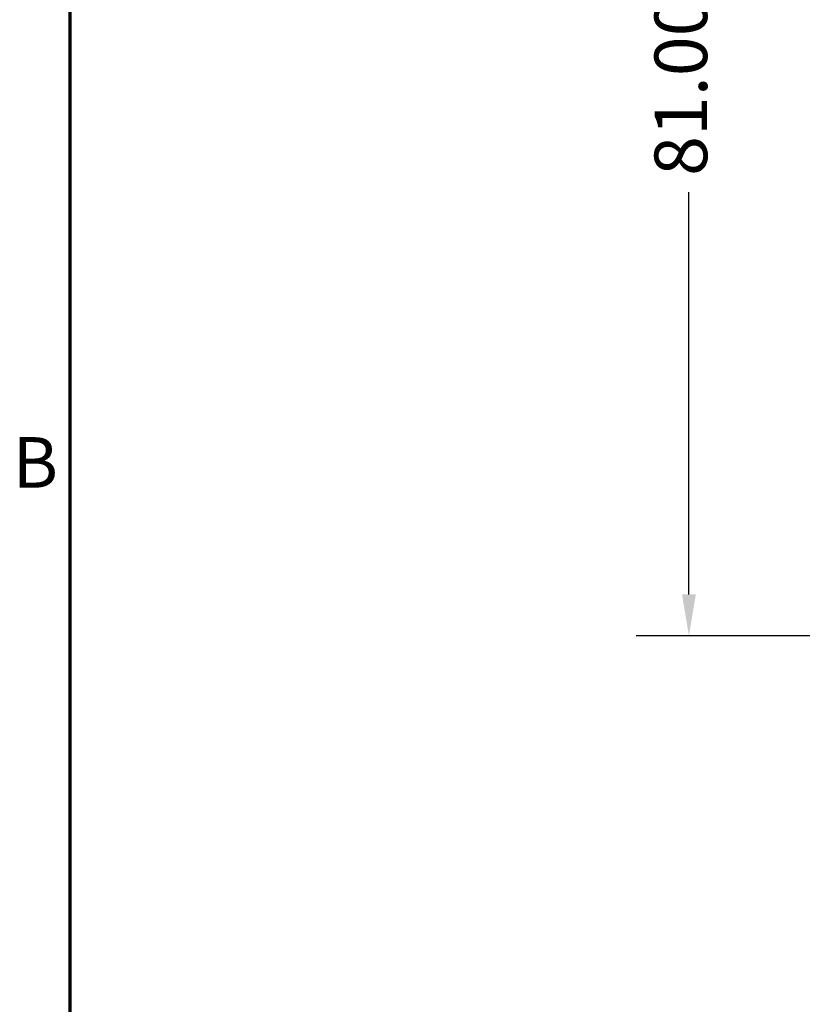
# Model space of a CAD drawing. Units: millimetres. Extents: x 13 to 546, y 6 to 425.
# Drawn here: x 16 to 63, y 130 to 190 of the extents above; entities that cross this region are included whole.
import ezdxf

# ---------------------------------------------------------------- set-up
doc = ezdxf.new("R2010")
doc.units = ezdxf.units.MM
doc.layers.add('Border {c3}', color=7, linetype='Continuous', lineweight=70)
doc.layers.add('Dimension {c3}', color=7, linetype='Continuous', lineweight=25)
doc.styles.add('Dim Text {c3}', font='tahoma.ttf')
doc.styles.add('Note Text (ANSI)', font='tahoma.ttf')
doc.dimstyles.new('mm[in] {c3 - mm[in]}', dxfattribs={"dimtxt": 3.175, "dimasz": 2.5, "dimexe": 3.175, "dimexo": 1.6002, "dimgap": 0.8, "dimtad": 0, "dimtoh": 1, "dimrnd": 1e-08, "dimzin": 4, "dimdsep": 46, "dimtxsty": 'Dim Text {c3}', "dimcen": 0.09, "dimdle": 10, "dimclrd": 176, "dimclre": 176, "dimclrt": 176, "dimadec": 1, "dimazin": 1, "dimtfac": 1, "dimtofl": 0, "dimtmove": 0, "dimatfit": 3, "dimfxl": 1, "dimtolj": 1, "dimtzin": 4, "dimlwd": -1, "dimlwe": -1, "dimarcsym": 0})

# ---------------------------------------------------------------- blocks, each defined once
blk = doc.blocks.new('Borders c3 - Border')
at = {"layer": 'Border {c3}', "flags": 128}
blk.add_lwpolyline([(19.05, 12.7), (19.05, 419.1), (539.75, 419.1), (539.75, 12.7), (19.05, 12.7)], dxfattribs=at)
at = {"layer": 'Border {c3}', "insert": (15.58, 160.401), "char_height": 3.048, "attachment_point": 7, "style": 'Note Text (ANSI)'}
blk.add_mtext('B', dxfattribs=at)
blk = doc.blocks.new('*D6')
at = {"layer": 'Defpoints', "color": 0, "transparency": 16777216}
for p in [(56.355, 233.419), (78.355, 233.419), (78.355, 152.419)]:
    blk.add_point(p, dxfattribs=at)
at = {"layer": 'Dimension {c3}', "color": 176, "true_color": 0x000080, "transparency": 16777216}
for p, q in [((76.755, 233.419), (53.18, 233.419)), ((56.355, 230.919), (56.355, 206.675)), ((56.355, 154.919), (56.355, 179.163)), ((76.755, 152.419), (53.18, 152.419))]:
    blk.add_line(p, q, dxfattribs=at)
for points in [[(55.939, 230.919), (56.772, 230.919), (56.355, 233.419)], [(55.939, 154.919), (56.772, 154.919), (56.355, 152.419)]]:
    blk.add_solid(points, dxfattribs=at)
at = {"layer": 'Dimension {c3}', "color": 176, "true_color": 0x000080, "transparency": 16777216, "insert": (54.279, 192.919), "char_height": 3.175, "attachment_point": 2, "rotation": 90, "style": 'Dim Text {c3}'}
blk.add_mtext('\\A1;81.00 [3.189]', dxfattribs=at)

msp = doc.modelspace()

# ---------------------------------------------------------------- block references
msp.add_blockref('Borders c3 - Border', (0, 0))

# ---------------------------------------------------------------- dimensions: what is measured, and where the dimension line sits
at = {"layer": 'Dimension {c3}', "color": 176, "true_color": 0x000080}
dim = msp.add_linear_dim(base=(56.355, 233.419), p1=(78.355, 152.419), p2=(78.355, 233.419), angle=90, dimstyle='mm[in] {c3 - mm[in]}', override={"dimtoh": 0, "dimdec": 2, "dimtp": 0, "dimtm": 0, "dimtdec": 2, "dimatfit": 1}, dxfattribs=at)
dim.commit()
dim.dimension.update_dxf_attribs({"geometry": '*D6', "text_midpoint": (56.355, 192.919), "dimtype": 160})

doc.saveas('drawing.dxf')
